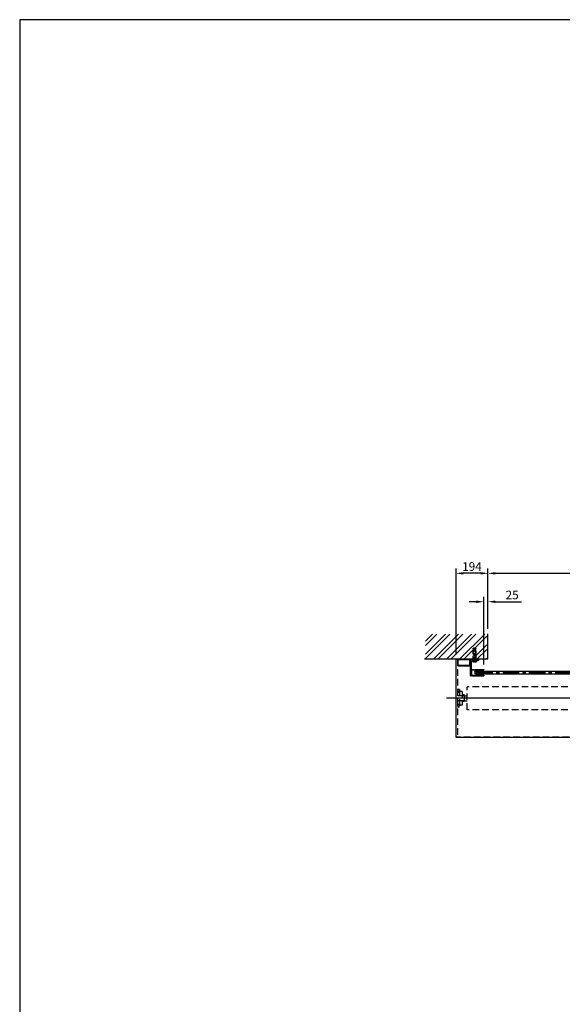
# Model space of a CAD drawing. Extents: x 0 to 17220, y 0 to 12000.
# Drawn here: x 0 to 3303, y 6000 to 12000 of the extents above; entities that cross this region are included whole.
import ezdxf

# ---------------------------------------------------------------- set-up
doc = ezdxf.new("R2010")
doc.units = 0
doc.header["$LTSCALE"] = 80
doc.header["$MEASUREMENT"] = 0
doc.linetypes.add('CENTER', pattern=[2, 1.25, -0.25, 0.25, -0.25])
doc.linetypes.add('DASHED', pattern=[0.75, 0.5, -0.25])
doc.layers.get('Defpoints').update_dxf_attribs({"linetype": 'CONTINUOUS'})
for name, color, linetype in [('APPLICATION', 3, 'CONTINUOUS'), ('CENTRE', 1, 'CENTER'), ('DETAIL', 2, 'CONTINUOUS'), ('DETAIL HIDDEN', 2, 'DASHED'), ('DIMENSIONS', 7, 'CONTINUOUS'), ('TEXT', 7, 'CONTINUOUS')]:
    doc.layers.add(name, color=color, linetype=linetype)
doc.styles.add('ROMANS', font='romans.shx')
doc.dimstyles.new('A3-1TO15', dxfattribs={"dimscale": 15, "dimtxt": 3.5, "dimasz": 3, "dimexe": 2, "dimexo": 2, "dimgap": 1, "dimtad": 1, "dimdsep": 46, "dimtxsty": 'ROMANS', "dimcen": 0, "dimadec": 0, "dimazin": 0, "dimtfac": 1, "dimtofl": 0, "dimtmove": 0, "dimatfit": 3, "dimfxl": 1, "dimtolj": 1, "dimarcsym": 0})

# ---------------------------------------------------------------- blocks, each defined once
blk = doc.blocks.new('*D9')
at = {"layer": 'Defpoints', "color": 0, "ltscale": 8}
for p in [(8850.5, 8626.3), (2850.5, 8257.7), (8850.5, 8257.7)]:
    blk.add_point(p, dxfattribs=at)
at = {"layer": 'DIMENSIONS', "color": 0, "lineweight": -2, "ltscale": 8}
for p, q in [((2850.5, 8287.7), (2850.5, 8656.3)), ((8850.5, 8287.7), (8850.5, 8656.3)), ((2895.5, 8626.3), (8805.5, 8626.3))]:
    blk.add_line(p, q, dxfattribs=at)
at = {"layer": 'DIMENSIONS', "color": 0, "ltscale": 8}
for points in [[(2895.5, 8633.8), (2895.5, 8618.8), (2850.5, 8626.3)], [(8805.5, 8633.8), (8805.5, 8618.8), (8850.5, 8626.3)]]:
    blk.add_solid(points, dxfattribs=at)
at = {"layer": 'DIMENSIONS', "color": 0, "ltscale": 8, "insert": (5850.5, 8667.6), "char_height": 52.5, "attachment_point": 5, "style": 'ROMANS'}
blk.add_mtext('\\A1;STRUCTURAL OPENING WIDTH =', dxfattribs=at)
blk = doc.blocks.new('*D12')
at = {"layer": 'Defpoints', "color": 0}
for p in [(2656.5, 8626.3), (2850.5, 8257.7), (2656.5, 8102.5)]:
    blk.add_point(p, dxfattribs=at)
at = {"layer": 'DIMENSIONS', "color": 0, "lineweight": -2}
for p, q in [((2656.5, 8132.5), (2656.5, 8656.3)), ((2850.5, 8287.7), (2850.5, 8656.3)), ((2805.5, 8626.3), (2701.5, 8626.3))]:
    blk.add_line(p, q, dxfattribs=at)
at = {"layer": 'DIMENSIONS', "color": 0}
for points in [[(2701.5, 8633.8), (2701.5, 8618.8), (2656.5, 8626.3)], [(2805.5, 8633.8), (2805.5, 8618.8), (2850.5, 8626.3)]]:
    blk.add_solid(points, dxfattribs=at)
at = {"layer": 'DIMENSIONS', "color": 0, "insert": (2753.5, 8667.6), "char_height": 52.5, "attachment_point": 5, "style": 'ROMANS'}
blk.add_mtext('\\A1;194', dxfattribs=at)
blk = doc.blocks.new('*D13')
at = {"layer": 'Defpoints', "color": 0}
for p in [(2850.5, 8453.2), (2850.5, 8257.7), (2825.5, 8040.5)]:
    blk.add_point(p, dxfattribs=at)
at = {"layer": 'DIMENSIONS', "color": 0, "lineweight": -2}
for p, q in [((2825.5, 8070.5), (2825.5, 8483.2)), ((2850.5, 8287.7), (2850.5, 8483.2)), ((2780.5, 8453.2), (2735.5, 8453.2)), ((2895.5, 8453.2), (3055.5, 8453.2))]:
    blk.add_line(p, q, dxfattribs=at)
at = {"layer": 'DIMENSIONS', "color": 0}
for points in [[(2780.5, 8460.7), (2780.5, 8445.7), (2825.5, 8453.2)], [(2895.5, 8460.7), (2895.5, 8445.7), (2850.5, 8453.2)]]:
    blk.add_solid(points, dxfattribs=at)
at = {"layer": 'DIMENSIONS', "color": 0, "insert": (2998, 8494.4), "char_height": 52.5, "attachment_point": 5, "style": 'ROMANS'}
blk.add_mtext('\\A1;25', dxfattribs=at)

msp = doc.modelspace()

# ---------------------------------------------------------------- hatches: boundary and pattern name
at = {"layer": 'APPLICATION'}
h = msp.add_hatch(dxfattribs=at)
h.set_pattern_fill('ANSI32', color=256, scale=150, angle=90, style=0)
h.set_pattern_definition([(45, (14237.93, 5078.525), (39.77476, -39.77476), []), (45, (14237.93, 5105.04), (39.77476, -39.77476), [])])
h.paths.add_polyline_path([(2844.493, 8255.691), (2844.493, 8102.456), (2470.447, 8102.456), (2470.447, 8255.691)])

# ---------------------------------------------------------------- linework, layer by layer
at = {"layer": 'CENTRE'}
msp.add_line((2780.493, 8021.456), (8924.493, 8021.456), dxfattribs=at)
at = {"layer": 'DETAIL'}
for p, q in [((2850.493, 8102.456), (2850.493, 8257.708)), ((2850.493, 8102.456), (2464.687, 8102.456)), ((2656.493, 7627.456), (2656.493, 8102.456)), ((2656.493, 8102.456), (2664.493, 8102.456)), ((2756.493, 8040.456), (2825.493, 8040.456)), ((2760.871, 8093.748), (2758.582, 8093.748)), ((2758.582, 8093.748), (2758.582, 8087.43)), ((2758.582, 8093.748), (2780.403, 8093.748)), ((2760.871, 8094.456), (2760.871, 8093.748)), ((2760.871, 8094.456), (2778.115, 8094.456)), ((2761.31, 8086.626), (2777.675, 8086.626)), ((2764.037, 8093.748), (2764.037, 8087.43)), ((2774.948, 8093.748), (2774.948, 8087.43)), ((2778.115, 8094.456), (2778.115, 8093.748)), ((2778.115, 8093.748), (2780.403, 8093.748)), ((2780.403, 8093.748), (2780.403, 8087.43)), ((2825.493, 8040.456), (2825.493, 8037.456)), ((2750.493, 8008.456), (2750.493, 8034.456)), ((2753.493, 8008.456), (2753.493, 8034.456)), ((2756.493, 8037.456), (2825.493, 8037.456)), ((2756.493, 8005.456), (2825.493, 8005.456)), ((2756.493, 8002.456), (2825.493, 8002.456)), ((2776.493, 8029.456), (2780.493, 8029.456)), ((2776.493, 8013.456), (2780.493, 8013.456)), ((2780.493, 8033.956), (2786.493, 8033.956)), ((2780.493, 8033.956), (2780.493, 8008.956)), ((2780.493, 8008.956), (2786.493, 8008.956)), ((2783.493, 8033.956), (2783.493, 8008.956)), ((2786.493, 8033.956), (2786.493, 8008.956)), ((2786.493, 8029.456), (8914.493, 8029.456)), ((2786.493, 8013.456), (8914.493, 8013.456)), ((2825.493, 8005.456), (2825.493, 8002.456)), ((9211.307, 7864.956), (2599.178, 7864.956)), ((2664.493, 7627.456), (2656.493, 7627.456)), ((2656.493, 7626.256), (2656.493, 7627.456)), ((9044.493, 7626.256), (2656.493, 7626.256))]:
    msp.add_line(p, q, dxfattribs=at)
at = {"layer": 'DETAIL', "linetype": 'DASHED', "ltscale": 0.5}
for p, q in [((2763.587, 8158.507), (2760.871, 8170.507)), ((2760.871, 8170.507), (2778.115, 8170.507)), ((2765.536, 8172.456), (2763.587, 8170.507)), ((2765.536, 8172.456), (2773.449, 8172.456)), ((2765.536, 8170.507), (2765.536, 8097.114)), ((2773.449, 8172.456), (2775.398, 8170.507)), ((2773.449, 8170.507), (2773.449, 8097.114)), ((2775.398, 8158.507), (2778.115, 8170.507)), ((2760.871, 8103.456), (2760.871, 8158.507)), ((2760.871, 8158.507), (2778.115, 8158.507)), ((2760.871, 8113.656), (2778.115, 8113.656)), ((2760.871, 8103.456), (2778.115, 8103.456)), ((2760.871, 8103.456), (2778.115, 8103.456)), ((2778.115, 8103.456), (2778.115, 8158.507)), ((2763.587, 8097.114), (2775.398, 8097.114))]:
    msp.add_line(p, q, dxfattribs=at)
at = {"layer": 'DETAIL', "linetype": 'DASHED'}
for p, q in [((2763.587, 8170.507), (2763.587, 8094.456)), ((2775.398, 8170.507), (2775.398, 8094.456))]:
    msp.add_line(p, q, dxfattribs=at)
at = {"layer": 'DETAIL', "ltscale": 15}
for p, q in [((2744.493, 8002.456), (2744.493, 8102.456)), ((2744.493, 8102.456), (2794.493, 8102.456)), ((2794.493, 8098.856), (2794.493, 8102.456)), ((2750.493, 8004.856), (2750.493, 8089.456)), ((2757.493, 8096.456), (2792.093, 8096.456)), ((2744.493, 8002.456), (2748.093, 8002.456))]:
    msp.add_line(p, q, dxfattribs=at)
at = {"layer": 'DETAIL'}
for points in [[(2738.493, 8102.456), (2670.493, 8102.456, 0.41421356), (2664.493, 8096.456), (2664.493, 8068.456, 0.41421356), (2670.493, 8062.456), (2738.493, 8062.456, 0.41421356), (2744.493, 8068.456), (2744.493, 8096.456, 0.41421356)], [(2738.293, 8099.256), (2670.693, 8099.256, 0.41421356), (2667.693, 8096.256), (2667.693, 8068.656, 0.41421356), (2670.693, 8065.656), (2738.293, 8065.656, 0.41421356), (2741.293, 8068.656), (2741.293, 8096.256, 0.41421356)]]:
    msp.add_lwpolyline(points, format="xyb", close=True, dxfattribs=at)
msp.add_circle((2778.493, 8021.456), 1.5, dxfattribs=at)
at = {"layer": 'DETAIL', "ltscale": 15}
for centre, radius, start, end in [((2757.493, 8089.456), 7, 90, 180), ((2792.093, 8098.856), 2.4, 270, 0), ((2748.093, 8004.856), 2.4, 270, 0)]:
    msp.add_arc(centre, radius, start, end, dxfattribs=at)
at = {"layer": 'DETAIL'}
for centre, radius, start, end in [((2756.493, 8034.456), 6, 90, 180), ((2761.31, 8091.652), 5.026, 237.13278, 302.86722), ((2769.493, 8105.523), 18.898, 253.22135, 286.77865), ((2777.675, 8091.652), 5.026, 237.13278, 302.86722), ((2756.493, 8008.456), 6, 180, 270), ((2756.493, 8034.456), 3, 90, 180), ((2756.493, 8008.456), 3, 180, 270), ((2776.493, 8021.456), 8, 90, 270)]:
    msp.add_arc(centre, radius, start, end, dxfattribs=at)
at = {"layer": 'DETAIL HIDDEN'}
for p, q in [((2664.493, 8102.456), (2664.493, 7627.456)), ((8976.493, 7933.956), (2724.493, 7933.956)), ((2724.493, 7794.956), (2724.493, 7933.956)), ((2664.493, 7918.956), (2664.493, 7810.956)), ((2677.193, 7918.956), (2664.493, 7918.956)), ((2664.493, 7911.206), (2677.193, 7911.206)), ((2664.493, 7901.206), (2677.193, 7901.206)), ((2706.703, 7879.956), (2664.493, 7879.956)), ((2677.193, 7918.956), (2677.193, 7810.956)), ((2694.293, 7906.256), (2677.193, 7906.256)), ((2694.293, 7906.256), (2694.293, 7823.656)), ((2706.703, 7884.956), (2694.293, 7884.956)), ((2706.703, 7884.956), (2706.703, 7844.956)), ((2706.703, 7879.956), (2724.493, 7879.956)), ((2706.703, 7849.956), (2664.493, 7849.956)), ((2664.493, 7828.706), (2677.193, 7828.706)), ((2664.493, 7818.706), (2677.193, 7818.706)), ((2677.193, 7810.956), (2664.493, 7810.956)), ((2694.293, 7823.656), (2677.193, 7823.656)), ((2706.703, 7844.956), (2694.293, 7844.956)), ((2706.703, 7849.956), (2724.493, 7849.956)), ((8976.493, 7794.956), (2724.493, 7794.956)), ((9044.493, 7627.456), (2656.493, 7627.456))]:
    msp.add_line(p, q, dxfattribs=at)
at = {"layer": 'TEXT'}
for p, q in [((17220, 12000), (0, 12000)), ((0, 12000), (0, 0))]:
    msp.add_line(p, q, dxfattribs=at)

# ---------------------------------------------------------------- dimensions: what is measured, and where the dimension line sits
at = {"layer": 'DIMENSIONS', "ltscale": 8}
dim = msp.add_linear_dim(base=(8850.493, 8626.302), p1=(2850.493, 8257.708), p2=(8850.493, 8257.708), text='STRUCTURAL OPENING WIDTH =', dimstyle='A3-1TO15', dxfattribs=at)
dim.commit()
dim.dimension.update_dxf_attribs({"geometry": '*D9', "text_midpoint": (5850.493, 8626.302), "dimtype": 160})
at = {"layer": 'DIMENSIONS'}
dim = msp.add_linear_dim(base=(2656.493, 8626.302), p1=(2850.493, 8257.708), p2=(2656.493, 8102.456), dimstyle='A3-1TO15', override={"dimtmove": 1}, dxfattribs=at)
dim.commit()
dim.dimension.update_dxf_attribs({"geometry": '*D12', "text_midpoint": (2753.493, 8667.552)})
dim = msp.add_linear_dim(base=(2850.493, 8453.196), p1=(2825.493, 8040.456), p2=(2850.493, 8257.708), dimstyle='A3-1TO15', dxfattribs=at)
dim.commit()
dim.dimension.update_dxf_attribs({"geometry": '*D13', "text_midpoint": (2997.993, 8494.446)})

doc.saveas('drawing.dxf')
